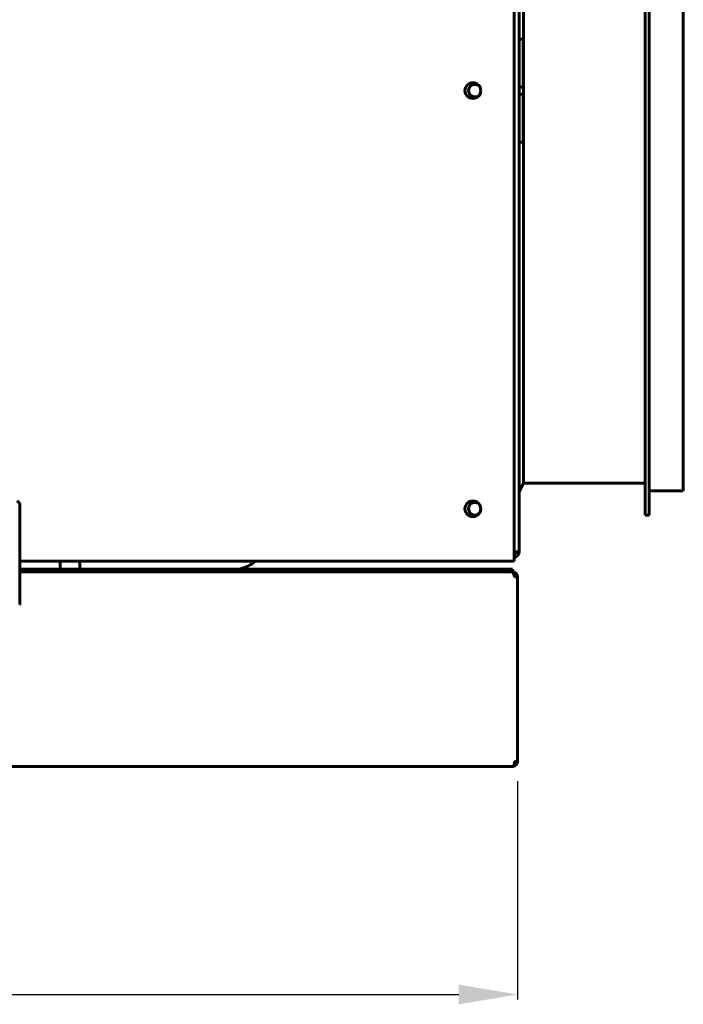
# Model space of a CAD drawing. Units: millimetres. Extents: x 78493 to 99626, y 38332 to 48865.
# Drawn here: x 84961 to 85130, y 45476 to 45726 of the extents above; entities that cross this region are included whole.
import ezdxf

# ---------------------------------------------------------------- set-up
doc = ezdxf.new("R2010")
doc.units = ezdxf.units.MM
doc.linetypes.add('K5LT_BASIC', pattern=[0])
doc.layers.add('Системный слой', color=7, linetype='Continuous')
doc.layers.add('Системный слой (1)', color=7, linetype='Continuous')
doc.styles.get("Standard").update_dxf_attribs({"font": 'arial.ttf'})
doc.dimstyles.new('ISO-25', dxfattribs={"dimtxt": 30, "dimasz": 15, "dimexe": 1.25, "dimexo": 5, "dimgap": 10, "dimtad": 1, "dimdec": 1, "dimtxsty": 'Standard', "dimcen": 2.5, "dimadec": 0, "dimazin": 0, "dimtfac": 1, "dimtdec": 1, "dimtmove": 0, "dimatfit": 3, "dimfxl": 1, "dimarcsym": 0})

# ---------------------------------------------------------------- blocks, each defined once
blk = doc.blocks.new('U360')
at = {"layer": 'Системный слой', "linetype": 'K5LT_BASIC', "lineweight": 60}
for p, q in [((831.54, -754.1), (831.54, -754.09)), ((831.54, -754.09), (831.54, -754.09)), ((831.54, -754.09), (831.55, -754.09)), ((831.55, -754.1), (831.54, -754.1)), ((831.54, -754.1), (831.54, -754.1)), ((831.56, -754.1), (831.55, -754.1))]:
    blk.add_line(p, q, dxfattribs=at)
blk = doc.blocks.new('U365')
at = {"layer": 'Системный слой', "linetype": 'K5LT_BASIC', "lineweight": 60}
for start, end in [(41.9482, 270), (270, 318.0518)]:
    blk.add_arc((821.96, -688.45), 1.6, start, end, dxfattribs=at)
blk = doc.blocks.new('U366')
at = {"layer": 'Системный слой', "linetype": 'K5LT_BASIC', "lineweight": 60}
for start, end in [(41.9482, 270), (270, 318.0518)]:
    blk.add_arc((821.96, -581.95), 1.6, start, end, dxfattribs=at)
blk = doc.blocks.new('U494')
at = {"layer": 'Системный слой', "linetype": 'K5LT_BASIC', "lineweight": 60}
for p, q in [((833.26, -582.85), (833.26, -588.95)), ((833.26, -588.95), (833.26, -595.05))]:
    blk.add_line(p, q, dxfattribs=at)
blk = doc.blocks.new('U495')
at = {"layer": 'Системный слой', "linetype": 'K5LT_BASIC', "lineweight": 60}
for p, q in [((834.26, -582.85), (834.26, -588.95)), ((834.26, -588.95), (834.26, -595.05))]:
    blk.add_line(p, q, dxfattribs=at)
blk = doc.blocks.new('U511')
at = {"layer": 'Системный слой', "linetype": 'K5LT_BASIC', "lineweight": 60}
for p, q in [((833.26, -568.85), (833.26, -574.95)), ((833.26, -574.95), (833.26, -581.05))]:
    blk.add_line(p, q, dxfattribs=at)
blk = doc.blocks.new('U512')
at = {"layer": 'Системный слой', "linetype": 'K5LT_BASIC', "lineweight": 60}
for p, q in [((834.26, -568.85), (834.26, -574.95)), ((834.26, -574.95), (834.26, -581.05))]:
    blk.add_line(p, q, dxfattribs=at)
blk = doc.blocks.new('U559')
at = {"layer": 'Системный слой', "linetype": 'K5LT_BASIC', "lineweight": 60}
for p, q in [((875.06, -480.05), (875.06, -581.95)), ((875.06, -581.95), (875.06, -683.85))]:
    blk.add_line(p, q, dxfattribs=at)
blk = doc.blocks.new('U560')
at = {"layer": 'Системный слой', "linetype": 'K5LT_BASIC', "lineweight": 60}
for p, q in [((834.36, -481.95), (834.36, -581.95)), ((834.36, -581.95), (834.36, -681.95))]:
    blk.add_line(p, q, dxfattribs=at)
blk = doc.blocks.new('U561')
at = {"layer": 'Системный слой', "linetype": 'K5LT_BASIC', "lineweight": 60}
for p, q in [((865.36, -473.85), (865.36, -581.95)), ((865.36, -581.95), (865.36, -690.05))]:
    blk.add_line(p, q, dxfattribs=at)
blk = doc.blocks.new('U562')
at = {"layer": 'Системный слой', "linetype": 'K5LT_BASIC', "lineweight": 60}
for p, q in [((866.36, -473.85), (866.36, -581.95)), ((866.36, -581.95), (866.36, -690.05))]:
    blk.add_line(p, q, dxfattribs=at)
blk = doc.blocks.new('U595')
at = {"layer": 'Системный слой', "linetype": 'K5LT_BASIC', "lineweight": 60}
for p, q in [((832.26, -464.45), (832.26, -463.93)), ((832.26, -699.97), (832.26, -699.45))]:
    blk.add_line(p, q, dxfattribs=at)
blk = doc.blocks.new('*D1340')
at = {"color": 0, "lineweight": -2, "transparency": 16777216}
for p, q in [((84616.62, 45532.56), (84616.62, 45476.96)), ((85087.92, 45532.56), (85087.92, 45476.96)), ((84631.62, 45478.21), (85072.92, 45478.21))]:
    blk.add_line(p, q, dxfattribs=at)
at = {"color": 0, "transparency": 16777216}
for points in [[(84631.62, 45480.71), (84631.62, 45475.71), (84616.62, 45478.21)], [(85072.92, 45480.71), (85072.92, 45475.71), (85087.92, 45478.21)]]:
    blk.add_solid(points, dxfattribs=at)
at = {"layer": 'Defpoints', "color": 0, "transparency": 16777216}
for p in [(84616.62, 45537.56), (85087.92, 45537.56), (85087.92, 45478.21)]:
    blk.add_point(p, dxfattribs=at)
at = {"color": 0, "transparency": 16777216, "insert": (84857.81, 45503.27), "char_height": 30, "attachment_point": 5}
blk.add_mtext('472', dxfattribs=at)

msp = doc.modelspace()

# ---------------------------------------------------------------- linework, layer by layer
at = {"layer": 'Системный слой (1)', "linetype": 'K5LT_BASIC', "lineweight": 60}
for p, q in [((85087.02, 45826.91), (85087.02, 45589.91)), ((85088.32, 45825.91), (85088.32, 45590.91)), ((85088.32, 45721.51), (85089.32, 45721.51)), ((85088.32, 45709.31), (85089.32, 45709.31)), ((85088.32, 45707.51), (85089.32, 45707.51)), ((85088.32, 45695.31), (85089.32, 45695.31)), ((85088.32, 45606.21), (85089.42, 45608.41)), ((85089.42, 45608.41), (85120.42, 45608.41)), ((85121.42, 45606.51), (85130.12, 45606.51)), ((84961.16, 45603.24), (84960.44, 45603.96)), ((84961.16, 45603.24), (84961.16, 45577.57)), ((85120.42, 45600.31), (85121.42, 45600.31)), ((85088.32, 45590.91), (85087.02, 45590.91)), ((85087.02, 45588.61), (85087.02, 45589.91)), ((85087.02, 45588.61), (84961.16, 45588.61)), ((84971.41, 45586.56), (84971.41, 45588.61)), ((84976.41, 45588.61), (84976.41, 45586.56)), ((84961.16, 45586.56), (85081.62, 45586.56)), ((84961.16, 45585.86), (85086.5, 45585.86)), ((85081.62, 45585.86), (84961.16, 45585.86)), ((85081.62, 45586.56), (85086.62, 45586.56)), ((85085.21, 45585.86), (85081.62, 45585.86)), ((85086.62, 45585.86), (85085.21, 45585.86)), ((85086.62, 45586.56), (85086.62, 45585.86)), ((85086.62, 45585.86), (85086.62, 45585.81)), ((85087.15, 45584.56), (85087.85, 45584.56)), ((85087.92, 45584.56), (85087.85, 45584.56)), ((85087.85, 45584.56), (85087.85, 45537.56)), ((85087.92, 45584.56), (85087.92, 45537.56)), ((84961.16, 45577.57), (84961.06, 45577.48)), ((85087.85, 45537.56), (85087.15, 45537.56)), ((85086.62, 45536.26), (84617.92, 45536.26)), ((85086.62, 45536.26), (85086.62, 45536.27))]:
    msp.add_line(p, q, dxfattribs=at)
for centre in [(85076.52, 45708.41), (85076.52, 45601.91)]:
    msp.add_circle(centre, 2, dxfattribs=at)
for centre, radius, start, end in [((85087.02, 45590.91), 1.3, 270, 0), ((85087.02, 45590.91), 0.6, 270, 0), ((85014.92, 45596.34), 10, 281.8977, 309.3292), ((85086.62, 45584.56), 1.3, 0, 90), ((85086.62, 45584.56), 0.6, 0, 50.8037), ((85086.62, 45537.56), 1.3, 275.9357, 0), ((85086.62, 45537.56), 0.6, 328.4994, 0), ((85086.62, 45537.56), 1.3, 270, 275.9357)]:
    msp.add_arc(centre, radius, start, end, dxfattribs=at)
msp.add_open_spline([(85086.5, 45585.86), (85086.52, 45585.86), (85086.55, 45585.85), (85086.59, 45585.83), (85086.64, 45585.79), (85086.69, 45585.73), (85086.73, 45585.66), (85086.78, 45585.58), (85086.82, 45585.48), (85086.87, 45585.37), (85086.92, 45585.25), (85086.96, 45585.12), (85087.01, 45584.99), (85087.05, 45584.85), (85087.1, 45584.7), (85087.13, 45584.61), (85087.15, 45584.56)], degree=3, dxfattribs=at)
msp.add_open_spline([(85086.61, 45536.27), (85086.65, 45536.28), (85086.72, 45536.31), (85086.81, 45536.39), (85086.89, 45536.49), (85086.98, 45536.64), (85087.05, 45536.82), (85087.09, 45537.01), (85087.12, 45537.18), (85087.14, 45537.36), (85087.15, 45537.49), (85087.15, 45537.56)], degree=3, knots=[0, 0, 0, 0, 1.956717, 2.934355, 4.236886, 5.75549, 7.381863, 8.682783, 9.619927, 10.852107, 12, 12, 12, 12], dxfattribs=at)

# ---------------------------------------------------------------- block references
at = {"layer": 'Системный слой (1)'}
for name in ['U595', 'U561', 'U562', 'U560', 'U559', 'U511', 'U512', 'U366', 'U494', 'U495', 'U365', 'U360']:
    msp.add_blockref(name, (84255.06, 46290.36), dxfattribs=at)

# ---------------------------------------------------------------- dimensions: what is measured, and where the dimension line sits
at = {"color": 1}
dim = msp.add_linear_dim(base=(85087.92, 45478.21), p1=(84616.62, 45537.56), p2=(85087.92, 45537.56), text='472', dimstyle='ISO-25', dxfattribs=at)
dim.commit()
dim.dimension.update_dxf_attribs({"geometry": '*D1340', "text_midpoint": (84857.81, 45478.21), "dimtype": 160})

doc.saveas('drawing.dxf')
